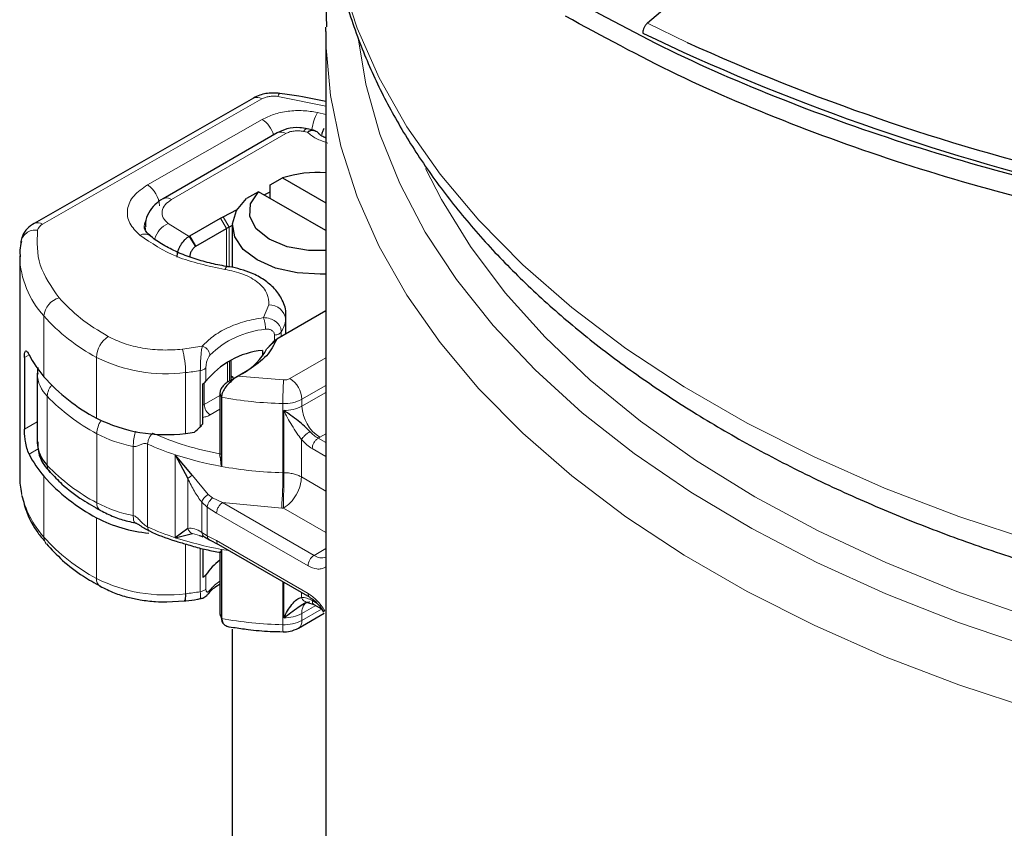
# Model space of a CAD drawing. Units: millimetres. Extents: x 0 to 420, y 0 to 297.
# Drawn here: x 269 to 292, y 180 to 200 of the extents above; entities that cross this region are included whole.
import ezdxf

# ---------------------------------------------------------------- set-up
doc = ezdxf.new("R2010")
doc.units = ezdxf.units.MM

msp = doc.modelspace()

# ---------------------------------------------------------------- linework, layer by layer
at = {"color": 7, "linetype": 'Continuous', "lineweight": 25}
for p, q in [((285.6608, 201.397), (283.3603, 199.4336)), ((275.7634, 199.2403), (275.7639, 199.3398)), ((275.7634, 199.2403), (275.7634, 172.3241)), ((274.0555, 197.6635), (268.8744, 194.7029)), ((274.6165, 196.8426), (271.9192, 195.2855)), ((275.4706, 196.9082), (275.3261, 196.9397)), ((274.453, 195.6167), (274.7432, 195.7758)), ((274.453, 195.2902), (274.453, 195.6167)), ((274.7432, 195.7758), (275.7634, 195.1868)), ((274.1775, 195.4492), (273.8873, 195.2901)), ((275.7634, 194.5336), (274.1775, 195.4492)), ((274.3073, 195.3742), (274.453, 195.4519)), ((273.3429, 194.8604), (273.6669, 195.033)), ((272.5534, 194.406), (273.2789, 194.8249)), ((273.2789, 194.8249), (273.3429, 194.8604)), ((273.5558, 194.6534), (273.4786, 194.6122)), ((273.5558, 194.6535), (273.5558, 193.6606)), ((272.6948, 194.1611), (273.4203, 194.5799)), ((272.5341, 194.3949), (272.5534, 194.406)), ((272.6849, 194.155), (272.6948, 194.1611)), ((268.5341, 193.9383), (268.5341, 188.7124)), ((275.7634, 192.6343), (274.6039, 191.9649)), ((274.8221, 192.0909), (274.8221, 192.5066)), ((274.375, 191.7459), (274.6039, 191.9649)), ((274.561, 191.9401), (274.375, 191.7459)), ((274.561, 191.9401), (274.6039, 191.9649)), ((274.2683, 191.6998), (274.2683, 191.5681)), ((268.6448, 191.535), (268.6448, 189.8366)), ((273.5294, 191), (273.5294, 191.4697)), ((268.9494, 191.1611), (268.9494, 189.5281)), ((273.944, 191.2376), (273.6937, 191.0932)), ((273.5564, 191.0138), (273.468, 190.9666)), ((273.6648, 191.0763), (273.5, 190.9835)), ((273.5785, 191.0658), (273.5294, 191.0882)), ((273.5294, 191.0862), (273.5771, 191.0601)), ((273.5294, 190.9467), (273.5294, 190.9971)), ((273.6937, 191.0932), (273.602, 191.0331)), ((273.6937, 191.0932), (273.6574, 191.0722)), ((272.8604, 189.9672), (272.8604, 190.9143)), ((273.2638, 190.7011), (273.2638, 189.2294)), ((273.2972, 190.5921), (273.2972, 188.959)), ((272.612, 188.7449), (272.2098, 189.2343)), ((272.2098, 189.2343), (272.5055, 188.6737)), ((272.5055, 187.4954), (272.2098, 187.2746)), ((272.2098, 187.2746), (272.612, 187.3713)), ((272.7777, 187.3265), (272.8536, 187.3059)), ((272.8604, 187.2889), (272.8328, 187.3116)), ((272.8962, 187.2917), (273.0168, 187.2231)), ((273.0168, 187.2231), (273.2258, 187.1131)), ((272.8604, 187.012), (272.8604, 186.3417)), ((273.2258, 187.1131), (275.3851, 185.8666)), ((273.2972, 186.9993), (273.2972, 185.3662)), ((273.1533, 186.9508), (273.2804, 186.9242)), ((273.2638, 186.947), (273.2638, 185.4753)), ((272.0068, 185.7566), (272.418, 185.7862)), ((275.3309, 185.7463), (275.4835, 185.6956)), ((275.4835, 185.6956), (275.6598, 185.5938)), ((273.2638, 185.4753), (273.2972, 185.3662)), ((273.2845, 185.4162), (273.3297, 185.2592)), ((275.1162, 185.136), (275.7253, 185.4877)), ((273.4769, 185.1701), (273.5819, 185.1553)), ((273.5558, 185.1104), (273.5558, 172.1169))]:
    msp.add_line(p, q, dxfattribs=at)
at = {"color": 8, "linetype": 'Continuous', "lineweight": 18}
for p, q in [((283.3603, 199.4336), (284.2955, 198.9768)), ((275.7634, 197.4721), (274.6274, 197.7034)), ((274.254, 197.6428), (269.0728, 194.6822)), ((275.7634, 197.2773), (275.5652, 197.3234)), ((274.2631, 197.1607), (271.5521, 195.6115)), ((274.8165, 196.8228), (272.1192, 195.2657)), ((275.2408, 196.8755), (275.3288, 196.8563)), ((272.0386, 194.7001), (272.5341, 194.3949)), ((273.4203, 194.5799), (273.2789, 194.8249)), ((273.3429, 194.8604), (273.4786, 194.6122)), ((273.4203, 193.6866), (273.4203, 194.5799)), ((273.4786, 194.6122), (273.4786, 193.6758)), ((272.5341, 194.3949), (272.6849, 194.155)), ((272.5534, 194.406), (272.6948, 194.1611)), ((274.2923, 192.4764), (274.4185, 192.7751)), ((269.1067, 191.0771), (269.1067, 192.5142)), ((274.8221, 192.506), (274.8174, 192.4319)), ((274.8174, 192.4319), (274.8174, 192.0882)), ((274.7134, 192.1386), (274.7134, 192.0281)), ((274.5524, 192.0619), (274.5524, 191.9312)), ((272.3769, 191.7291), (272.8466, 191.8018)), ((268.7566, 191.5989), (268.6448, 191.535)), ((270.3491, 190.098), (270.3491, 191.5352)), ((273.4396, 190.947), (273.4396, 191.423)), ((273.4904, 191.4501), (273.4904, 190.9785)), ((275.7634, 191.524), (274.9162, 191.0349)), ((272.451, 189.7384), (272.451, 191.1755)), ((272.8003, 189.8964), (272.8003, 191.224)), ((272.9324, 190.9697), (272.9324, 191.2963)), ((273.7987, 191.1536), (273.944, 191.2376)), ((272.8919, 190.9305), (272.8919, 190.4212)), ((273.602, 191.0331), (273.468, 190.9666)), ((273.6937, 191.0932), (274.7662, 191.0012)), ((273.2972, 190.5921), (273.2638, 190.7011)), ((275.7634, 190.8708), (275.199, 190.545)), ((275.199, 190.3817), (275.7634, 190.7075)), ((269.1854, 188.984), (269.1854, 190.617)), ((272.8919, 190.4212), (273.2638, 190.6359)), ((275.199, 190.3817), (275.199, 190.545)), ((273.2638, 190.3093), (273.0333, 190.1762)), ((274.7489, 190.4439), (274.7489, 188.8108)), ((274.7702, 188.8105), (274.7702, 190.2802)), ((268.6448, 189.8366), (268.9494, 190.0107)), ((270.3555, 188.0993), (270.3555, 189.7323)), ((275.1899, 189.5939), (275.1899, 188.709)), ((275.6233, 189.6468), (275.5835, 189.6249)), ((275.5835, 189.6249), (275.7634, 189.521)), ((275.7634, 189.7277), (275.6233, 189.6468)), ((268.9716, 189.3718), (268.756, 189.2486)), ((271.2146, 187.7977), (271.2146, 189.4308)), ((271.5557, 189.4871), (271.5557, 187.5274)), ((275.4421, 189.38), (275.7634, 189.1944)), ((272.2098, 187.2746), (272.2098, 189.2343)), ((269.1067, 187.2883), (269.1067, 188.7254)), ((272.5055, 187.4954), (272.5055, 188.6737)), ((272.612, 188.7449), (272.9882, 188.2928)), ((275.1899, 188.709), (275.7634, 188.3779)), ((273.0915, 188.2195), (272.9882, 188.2928)), ((273.3258, 188.1028), (273.0915, 188.2195)), ((272.9617, 187.9978), (272.8346, 188.111)), ((272.8346, 188.111), (272.8346, 187.3999)), ((272.9617, 187.9978), (272.9617, 187.3218)), ((273.1844, 187.8579), (272.9617, 187.9978)), ((275.4851, 186.8563), (273.3258, 188.1028)), ((274.7231, 187.9748), (273.3258, 188.1028)), ((274.7656, 187.9742), (274.7231, 187.9748)), ((275.7634, 187.3981), (274.7656, 187.9742)), ((270.3491, 186.3093), (270.3491, 187.7464)), ((275.3436, 186.6114), (273.1844, 187.8579)), ((272.612, 187.3713), (272.7777, 187.3265)), ((272.8346, 187.3999), (272.9617, 187.3218)), ((272.9617, 187.3218), (273.1844, 187.2047)), ((273.1844, 187.2047), (275.3436, 185.9581)), ((272.451, 185.9497), (272.451, 187.1274)), ((272.8003, 185.9982), (272.8003, 187.0256)), ((275.4851, 186.8563), (275.7634, 187.017)), ((272.9324, 186.0704), (272.9324, 186.3971)), ((274.7489, 185.218), (274.7489, 186.2338)), ((274.7702, 185.381), (274.7702, 186.2215)), ((275.1899, 185.9793), (275.1899, 185.8645)), ((275.5259, 185.6711), (275.199, 185.4824)), ((275.199, 185.3191), (275.6641, 185.5876)), ((275.5629, 185.7174), (275.4421, 185.7872)), ((275.199, 185.3191), (275.199, 185.4824))]:
    msp.add_line(p, q, dxfattribs=at)
at = {"color": 8, "linetype": 'Continuous', "lineweight": 18, "flags": 128}
for points in [[(292.5354, 187.1795), (290.7123, 187.7793), (288.9626, 188.4481), (287.2942, 189.1829), (285.7146, 189.9804), (284.2308, 190.837), (282.8494, 191.7489), (281.5765, 192.712), (280.418, 193.7221), (279.3789, 194.7745), (278.4639, 195.8647), (277.6771, 196.9878), (277.022, 198.1386), (276.5015, 199.3122), (276.1179, 200.5032), (275.873, 201.7063), (275.7678, 202.9162), (275.7634, 203.2191)], [(292.5354, 183.2006), (290.7123, 183.8004), (288.9626, 184.4693), (287.2942, 185.204), (285.7146, 186.0015), (284.2308, 186.8581), (282.8494, 187.77), (281.5765, 188.7331), (280.418, 189.7432), (279.3789, 190.7957), (278.4639, 191.8859), (277.6771, 193.0089), (277.022, 194.1598), (276.5015, 195.3333), (276.1179, 196.5243), (275.873, 197.7275), (275.7678, 198.9374), (275.7634, 199.2403)], [(292.4919, 184.6624), (290.7048, 185.2697), (288.9928, 185.9452), (287.3637, 186.686), (285.825, 187.4885), (284.3836, 188.3492), (283.0462, 189.2641), (281.8188, 190.229), (280.707, 191.2396), (279.716, 192.2912), (278.8502, 193.379), (278.1136, 194.4981), (277.5095, 195.6433), (277.0408, 196.8094), (276.7094, 197.9912), (276.5323, 199.0435)], [(274.6803, 197.7732), (274.6785, 197.7732), (274.6626, 197.7645), (274.6453, 197.741), (274.6274, 197.7034)], [(275.3261, 196.9397), (275.3193, 196.9405), (275.2949, 196.9333), (275.2684, 196.9114), (275.2408, 196.8755)], [(285.8937, 188.2438), (284.4918, 189.1103), (283.1955, 190.0301), (282.0111, 190.9988), (280.9439, 192.0119), (279.999, 193.0646), (279.1807, 194.1522), (278.4928, 195.2694), (278.1215, 196.0001)], [(271.4777, 194.6274), (271.4822, 194.6888), (271.5175, 194.8055)], [(271.5153, 194.5092), (271.5017, 194.5662), (271.4966, 194.627)], [(273.3827, 193.6142), (273.4028, 193.6514), (273.4221, 193.6747), (273.4399, 193.6831), (273.4425, 193.683)], [(292.4209, 185.3863), (290.666, 186.0024), (288.988, 186.6862), (287.3948, 187.4345), (285.8937, 188.2438)], [(273.4764, 186.9684), (273.4743, 186.9688), (273.2972, 186.9993)]]:
    msp.add_lwpolyline(points, dxfattribs=at)
at = {"color": 7, "linetype": 'Continuous', "lineweight": 25, "flags": 128}
for points in [[(275.7634, 194.0642), (275.3542, 194.0638), (274.8514, 194.1507), (274.4244, 194.327), (274.1192, 194.5735), (273.9685, 194.8637), (273.9887, 195.1665), (274.1775, 195.4492)], [(275.7634, 193.5051), (275.6283, 193.4997), (275.085, 193.5313), (274.5768, 193.6467), (274.1416, 193.8371), (273.8118, 194.0883), (273.612, 194.3817), (273.5571, 194.6953), (273.6512, 195.0058), (273.8873, 195.2901)], [(272.451, 185.9497), (272.4496, 185.8903), (272.4453, 185.842), (272.4385, 185.8065), (272.4293, 185.7852), (272.4187, 185.7789)]]:
    msp.add_lwpolyline(points, dxfattribs=at)
at = {"color": 7, "linetype": 'Continuous', "lineweight": 25}
for centre, radius, start, end in [((306.1969, 243.1925), 44.9061, 243.76933, 269.31513), ((306.0081, 246.7834), 52.7489, 244.44696, 268.6375), ((305.9218, 246.9103), 52.5863, 245.71642, 266.9459), ((275.5571, 193.2565), 2.6474, 85.53029, 107.90554), ((274.4009, 192.8807), 1.9619, 118.04134, 119.98768), ((274.4494, 189.7811), 1.9272, 95.39474, 141.92089), ((273.0867, 192.4227), 1.4552, 299.2929, 332.28423), ((271.1131, 192.8014), 2.6456, 207.00301, 220.6766), ((272.4194, 194.003), 4.4198, 221.45308, 242.06948), ((272.8094, 191.0553), 0.1498, 289.87731, 325.17599), ((271.9916, 193.3755), 3.666, 243.38279, 277.19874), ((271.8083, 195.6536), 5.95, 276.20093, 278.25748), ((269.7357, 189.5459), 0.7865, 181.29795, 225.60086), ((271.1131, 190.4498), 2.6456, 207.00301, 220.6766), ((270.4301, 188.7141), 1.896, 180.05078, 191.96583), ((272.4194, 191.6514), 4.4198, 221.45308, 242.06948), ((271.8781, 190.6759), 3.3045, 242.43904, 264.88009), ((273.9532, 185.7416), 1.2131, 124.62925, 147.29463), ((272.8094, 186.4826), 0.1498, 289.87731, 325.17599)]:
    msp.add_arc(centre, radius, start, end, dxfattribs=at)
at = {"color": 8, "linetype": 'Continuous', "lineweight": 18}
for centre, radius, start, end in [((274.1368, 197.4811), 0.1997, 54.07491, 114.02523), ((276.5729, 196.7806), 1.1446, 151.69235, 173.22539), ((273.9149, 196.632), 0.6331, 14.57814, 56.63202), ((274.6993, 196.6593), 0.2012, 54.38242, 114.30712), ((271.2166, 195.0931), 0.6175, 2.56834, 57.09304), ((272.002, 195.1021), 0.2013, 54.38842, 114.23833), ((268.9557, 194.5205), 0.1997, 54.07566, 114.01668), ((269.1651, 194.4875), 0.2155, 115.34406, 166.11423), ((272.2665, 194.1889), 0.5597, 114.02489, 165.41773), ((268.9019, 194.1972), 0.3463, 81.03007, 173.9461), ((271.4847, 194.2073), 0.2419, 54.46513, 117.79898), ((270.7091, 193.9863), 2.1759, 181.79294, 222.57386), ((269.5923, 192.4718), 0.4874, 105.03834, 175.0112), ((274.4331, 192.3887), 0.3867, 6.41877, 92.17186), ((272.4194, 195.4401), 4.4198, 221.45308, 242.06948), ((274.07, 192.5319), 0.7541, 328.55797, 352.37789), ((274.5397, 190.0596), 2.1508, 95.29218, 134.73716), ((270.9759, 191.5085), 0.6274, 123.96752, 177.56041), ((270.3386, 191.1747), 2.1124, 0.02202, 15.21398), ((271.9916, 194.8126), 3.666, 243.38279, 277.19874), ((271.8151, 197.0363), 5.8952, 276.19244, 279.62068), ((269.7381, 191.1804), 0.7892, 182.36124, 225.55249), ((283.7349, 190.445), 8.9859, 176.45176, 180.00757), ((274.5849, 190.517), 0.6147, 2.60548, 57.39452), ((269.6146, 190.6), 0.4295, 139.39207, 177.72699), ((272.4903, 193.7719), 4.569, 223.67002, 242.14501), ((274.9727, 199.8172), 9.376, 259.70597, 268.6322), ((274.7885, 191.32), 0.8771, 267.4154, 297.91043), ((272.7828, 190.6121), 0.2199, 290.64593, 299.7287), ((273.1989, 190.4351), 0.3074, 182.60548, 237.39452), ((274.7914, 191.1478), 0.8678, 268.59959, 298.01686), ((276.1202, 190.4236), 0.9221, 182.60548, 237.39452), ((270.9677, 189.7092), 0.6126, 146.9418, 177.83852), ((271.7884, 192.44), 3.0635, 242.11282, 259.20458), ((274.3499, 195.7452), 6.8536, 245.93999, 251.8052), ((274.7519, 196.9896), 8.1613, 251.85156, 259.73271), ((269.4163, 188.9758), 0.231, 177.97614, 222.99932), ((272.4903, 192.1389), 4.569, 223.67002, 242.14501), ((274.9727, 198.1841), 9.376, 259.70597, 268.6322), ((261.27, 188.809), 13.4789, 356.45176, 0.00757), ((274.7748, 189.8491), 1.0386, 268.57478, 269.74752), ((270.8832, 188.8556), 2.369, 193.0414, 221.41867), ((270.5413, 188.0733), 0.1876, 172.02977, 237.7647), ((271.7884, 190.807), 3.0635, 242.11282, 259.20458), ((274.3499, 193.7855), 6.8536, 245.93999, 251.8052), ((272.4194, 190.2143), 4.4198, 221.45308, 242.06948), ((269.3452, 187.2826), 0.2385, 178.6295, 219.71582), ((274.7519, 195.0299), 8.1613, 251.85156, 259.73271), ((275.6507, 186.5974), 0.3074, 122.60548, 177.39452), ((275.6635, 187.1091), 0.3095, 234.78614, 289.80103), ((270.5417, 186.2864), 0.1939, 173.20886, 236.41023), ((271.9916, 189.5868), 3.666, 243.38279, 277.19874), ((274.062, 185.1272), 1.3775, 125.40914, 138.77816), ((271.8151, 191.8104), 5.8952, 276.19244, 279.62068), ((275.438, 185.9459), 0.0952, 172.58359, 237.56541), ((275.5132, 185.5095), 0.3154, 133.36324, 184.92096), ((274.9727, 194.5914), 9.376, 259.70597, 268.6322), ((274.7914, 186.2485), 0.8678, 268.59959, 298.01686), ((275.6245, 185.1719), 0.8768, 176.98502, 188.06585), ((274.7885, 186.0942), 0.8771, 267.4154, 297.91043), ((275.0088, 185.2949), 0.1918, 304.01347, 7.26013)]:
    msp.add_arc(centre, radius, start, end, dxfattribs=at)
at = {"color": 7, "linetype": 'Continuous', "lineweight": 25}
for centre, major_axis, start_param, end_param in [((271.7847, 192.8343), (2.8376, 4.2148), 4.2959466, 4.3355292), ((272.7439, 190.0596), (0.1576, 0.2342), 4.3355292, 4.6712858)]:
    msp.add_ellipse(centre, major_axis=major_axis, ratio=0.5256165, start_param=start_param, end_param=end_param, dxfattribs=at)
for points in [[(343.5634, 214.4577), (343.5297, 213.77), (343.4621, 212.3947), (342.9172, 210.3516), (342.0532, 208.348), (340.8464, 206.4033), (339.3171, 204.5361), (337.4776, 202.7645), (335.3463, 201.1055), (332.9435, 199.5751), (330.2925, 198.1881), (327.4187, 196.9577), (324.3499, 195.8958), (321.1155, 195.0127), (317.7468, 194.3169), (314.2761, 193.815), (310.737, 193.5119), (307.1634, 193.4106), (303.5899, 193.5119), (300.0508, 193.815), (296.58, 194.3168), (293.2116, 195.0128), (289.9762, 195.8954), (286.9111, 196.9594), (284.0233, 198.1817), (282.2909, 199.1266), (281.4248, 199.599)], [(274.6039, 191.9649), (274.5375, 191.8305), (274.4047, 191.5617), (274.0976, 191.3456), (273.944, 191.2376)]]:
    msp.add_open_spline(points, degree=3, dxfattribs=at)
for points, knots in [([(275.7781, 203.3274), (275.7752, 203.0681), (275.7677, 202.4047), (275.9014, 201.332), (276.167, 200.1095), (276.563, 198.9253), (277.068, 197.7898), (277.6668, 196.7118), (278.3732, 195.6586), (279.1843, 194.6346), (280.0966, 193.6441), (281.1061, 192.6907), (282.2084, 191.7781), (283.3987, 190.9093), (284.6721, 190.0872), (286.0231, 189.3143), (287.4464, 188.5931), (288.9361, 187.9255), (290.4863, 187.3135), (292.0903, 186.759), (293.7408, 186.2635), (295.429, 185.8287), (297.1438, 185.4559), (298.8684, 185.1468), (300.5693, 184.9026), (302.1699, 184.7296), (303.317, 184.6331), (303.9149, 184.6014), (304.0347, 184.595)], [0, 0, 0, 0, 0.0270365, 0.0691975, 0.1121814, 0.1561139, 0.1961954, 0.236496, 0.2769941, 0.3176552, 0.3584375, 0.399299, 0.440202, 0.4811152, 0.5220134, 0.5628713, 0.603674, 0.6444077, 0.6850565, 0.7255992, 0.7660039, 0.806218, 0.8461478, 0.8856087, 0.9241838, 0.9607007, 0.9921245, 1, 1, 1, 1]), ([(275.9462, 201.2161), (275.9267, 201.1227), (275.8265, 200.6419), (275.7674, 200.0166), (275.7759, 199.4866), (275.7781, 199.3485)], [0, 0, 0, 0, 0.1512948, 0.7788023, 1, 1, 1, 1]), ([(331.7146, 199.4676), (331.2346, 199.2088), (329.884, 198.4804), (327.4117, 197.4521), (324.3518, 196.3845), (321.115, 195.503), (317.7469, 194.8067), (314.2761, 194.305), (310.737, 194.0019), (307.1634, 193.9005), (303.5899, 194.0019), (300.0508, 194.3049), (296.58, 194.8068), (293.2116, 195.5028), (289.9762, 196.3853), (286.9111, 197.4493), (284.0233, 198.6716), (282.2909, 199.6165), (281.4248, 200.089)], [0, 0, 0, 0, 0.0354527, 0.0997558, 0.164059, 0.2283621, 0.2926653, 0.3569685, 0.4212716, 0.4855748, 0.5498779, 0.6141811, 0.6784842, 0.7427874, 0.8070905, 0.8713937, 0.9356968, 1, 1, 1, 1]), ([(283.3603, 199.4336), (283.3455, 199.4191), (283.3157, 199.39), (283.2807, 199.3317), (283.2583, 199.2706), (283.2522, 199.2238), (283.2544, 199.2005), (283.2551, 199.194)], [0, 0, 0, 0, 0.2285586, 0.45713, 0.6853702, 0.9131328, 1, 1, 1, 1]), ([(274.6815, 197.7731), (274.6223, 197.7781), (274.461, 197.7917), (274.2399, 197.7541), (274.1039, 197.6872), (274.0555, 197.6635)], [0, 0, 0, 0, 0.2720038, 0.7411175, 1, 1, 1, 1]), ([(275.7634, 197.5802), (275.5537, 197.6251), (275.1988, 197.701), (274.8304, 197.7492), (274.6798, 197.7689)], [0, 0, 0, 0, 0.591193, 1, 1, 1, 1]), ([(275.3261, 196.9397), (275.2675, 196.9492), (275.1093, 196.9749), (274.854, 196.9522), (274.691, 196.877), (274.6165, 196.8426)], [0, 0, 0, 0, 0.24220512, 0.65378512, 1, 1, 1, 1]), ([(275.4693, 196.9018), (275.4778, 196.9021), (275.501, 196.9027), (275.5168, 196.8845), (275.5268, 196.873)], [0, 0, 0, 0, 0.36514297, 1, 1, 1, 1]), ([(275.5879, 196.8351), (275.5862, 196.8377), (275.574, 196.8569), (275.5513, 196.8764), (275.5253, 196.8796), (275.5185, 196.8804)], [0, 0, 0, 0, 0.10473158, 0.76402808, 1, 1, 1, 1]), ([(275.7634, 196.7178), (275.7315, 196.7337), (275.6616, 196.7684), (275.6063, 196.815), (275.5936, 196.832), (275.5901, 196.8366)], [0, 0, 0, 0, 0.379335, 0.8293014, 1, 1, 1, 1]), ([(275.6716, 196.7991), (275.6775, 196.824), (275.6897, 196.8757), (275.7154, 196.9268), (275.7287, 196.9533)], [0, 0, 0, 0, 0.4816156, 1, 1, 1, 1]), ([(271.9198, 195.2851), (271.9176, 195.284), (271.843, 195.2499), (271.7193, 195.1452), (271.5721, 194.9604), (271.492, 194.7714), (271.5059, 194.6572), (271.5097, 194.6263)], [0, 0, 0, 0, 0.0085842, 0.2848392, 0.5786464, 0.8857924, 1, 1, 1, 1]), ([(268.8744, 194.7029), (268.8192, 194.6655), (268.7037, 194.5872), (268.5978, 194.4314), (268.5709, 194.3179), (268.5609, 194.2754)], [0, 0, 0, 0, 0.3639377, 0.7614716, 1, 1, 1, 1]), ([(271.6277, 194.405), (271.6203, 194.4101), (271.5665, 194.4475), (271.5157, 194.5173), (271.4791, 194.5857), (271.4805, 194.6145), (271.4812, 194.6273)], [0, 0, 0, 0, 0.0511088, 0.3732749, 0.7192783, 1, 1, 1, 1]), ([(268.574, 194.2741), (268.5575, 194.2061), (268.5287, 194.0873), (268.5416, 193.9669), (268.5471, 193.9155)], [0, 0, 0, 0, 0.57252354, 1, 1, 1, 1]), ([(273.4436, 193.6835), (273.4343, 193.6847), (273.2866, 193.7045), (273.0086, 193.7643), (272.6181, 193.8747), (272.2487, 194.0186), (271.92, 194.1931), (271.7106, 194.3259), (271.6316, 194.4003), (271.6267, 194.405)], [0, 0, 0, 0, 0.012443, 0.196874, 0.3845555, 0.5817565, 0.7829393, 0.9865415, 1, 1, 1, 1]), ([(272.2511, 193.9038), (272.2553, 193.9494), (272.2615, 194.0182), (272.2985, 194.1162), (272.3449, 194.2079), (272.4067, 194.2909), (272.4764, 194.3575), (272.5146, 194.3823), (272.5341, 194.3949)], [0, 0, 0, 0, 0.2512887, 0.3786799, 0.5068557, 0.7419028, 0.8681972, 1, 1, 1, 1]), ([(272.6849, 194.155), (272.6668, 194.1409), (272.6308, 194.1129), (272.5864, 194.0491), (272.5556, 193.9788), (272.5516, 193.9356), (272.5497, 193.914)], [0, 0, 0, 0, 0.2543788, 0.5057555, 0.7538042, 1, 1, 1, 1]), ([(274.8152, 192.5059), (274.8174, 192.5213), (274.8357, 192.65), (274.7513, 192.8867), (274.5707, 193.1606), (274.3159, 193.3728), (274.0389, 193.5222), (273.7598, 193.6158), (273.568, 193.6695), (273.4595, 193.6777), (273.4416, 193.679)], [0, 0, 0, 0, 0.0256909, 0.2148437, 0.3924321, 0.5628412, 0.7294313, 0.8564949, 0.9763217, 1, 1, 1, 1]), ([(268.6448, 191.535), (268.6456, 191.5651), (268.6473, 191.6253), (268.6602, 191.6769), (268.6812, 191.6961), (268.7126, 191.6774), (268.7409, 191.627), (268.756, 191.6002)], [0, 0, 0, 0, 0.17556463, 0.35064709, 0.53773694, 0.75420625, 1, 1, 1, 1]), ([(268.962, 191.2929), (268.9598, 191.2859), (268.9447, 191.2373), (268.9549, 191.1862), (268.9636, 191.1425)], [0, 0, 0, 0, 0.1444311, 1, 1, 1, 1]), ([(273.468, 190.9666), (273.4412, 190.9501), (273.3893, 190.9181), (273.331, 190.8558), (273.2957, 190.8034), (273.2775, 190.7665), (273.266, 190.7317), (273.2645, 190.7112), (273.2638, 190.7011)], [0, 0, 0, 0, 0.2912598, 0.5654459, 0.6879243, 0.8028337, 0.9033298, 1, 1, 1, 1]), ([(273.602, 191.0331), (273.5603, 190.9988), (273.4807, 190.9333), (273.3812, 190.8138), (273.3113, 190.6972), (273.3017, 190.6255), (273.2972, 190.5921)], [0, 0, 0, 0, 0.2949533, 0.5626064, 0.7961003, 1, 1, 1, 1]), ([(275.39, 189.7831), (275.3692, 189.8051), (275.3275, 189.8491), (275.2332, 189.9373), (275.0488, 190.0899), (274.8845, 190.2022), (274.7702, 190.2802)], [0, 0, 0, 0, 0.1093195, 0.2187549, 0.4567095, 1, 1, 1, 1]), ([(268.756, 189.2486), (268.7376, 189.293), (268.7036, 189.3753), (268.6703, 189.5375), (268.6512, 189.6851), (268.6452, 189.7824), (268.6449, 189.8281), (268.6448, 189.8366)], [0, 0, 0, 0, 0.3015402, 0.5595963, 0.7565468, 0.9544621, 1, 1, 1, 1]), ([(268.9619, 189.5373), (268.9621, 189.4607), (268.9624, 189.2737), (269.071, 189.0247), (269.2012, 188.8835), (269.2537, 188.8265)], [0, 0, 0, 0, 0.2925366, 0.7144893, 1, 1, 1, 1]), ([(273.2972, 188.959), (273.2971, 188.9697), (273.2968, 188.9911), (273.2941, 189.0391), (273.2876, 189.1026), (273.2766, 189.1741), (273.2681, 189.211), (273.2638, 189.2294)], [0, 0, 0, 0, 0.1249897, 0.250132, 0.5001608, 0.7505878, 1, 1, 1, 1]), ([(269.2546, 188.8251), (269.3441, 188.7291), (269.5647, 188.4922), (269.9659, 188.188), (270.3016, 188.0004), (270.445, 187.9202)], [0, 0, 0, 0, 0.2808969, 0.692577, 1, 1, 1, 1]), ([(268.5876, 188.2674), (268.6232, 188.1284), (268.7006, 187.8265), (268.8925, 187.4642), (269.0704, 187.2566), (269.1283, 187.1891)], [0, 0, 0, 0, 0.3652558, 0.7933304, 1, 1, 1, 1]), ([(270.4431, 187.9195), (270.547, 187.8662), (270.7461, 187.764), (271.0321, 187.6735), (271.2084, 187.6385), (271.2688, 187.6264)], [0, 0, 0, 0, 0.41730486, 0.80022938, 1, 1, 1, 1]), ([(271.261, 187.6258), (271.271, 187.6225), (271.3083, 187.6103), (271.4167, 187.534), (271.5176, 187.479), (271.5943, 187.4372)], [0, 0, 0, 0, 0.0806213, 0.3006558, 1, 1, 1, 1]), ([(271.5967, 187.4362), (271.5976, 187.4358), (271.7798, 187.3423), (272.0735, 187.2341), (272.3807, 187.1471), (272.4718, 187.1213)], [0, 0, 0, 0, 0.0036405, 0.7044106, 1, 1, 1, 1]), ([(269.1639, 187.1319), (269.2869, 186.9986), (269.5403, 186.7242), (269.9746, 186.3902), (270.3031, 186.2067), (270.4392, 186.1306)], [0, 0, 0, 0, 0.3559109, 0.7329159, 1, 1, 1, 1]), ([(272.4718, 187.1213), (272.5839, 187.0861), (272.8026, 187.0175), (273.0384, 186.9726), (273.1533, 186.9508)], [0, 0, 0, 0, 0.51245307, 1, 1, 1, 1]), ([(273.2638, 186.947), (273.2681, 186.9376), (273.2766, 186.9188), (273.2876, 186.9186), (273.294, 186.9403), (273.2969, 186.9701), (273.2971, 186.9896), (273.2972, 186.9993)], [0, 0, 0, 0, 0.2493669, 0.4997484, 0.7515275, 0.8757037, 1, 1, 1, 1]), ([(270.4363, 186.1291), (270.543, 186.0739), (270.7448, 185.9696), (271.0714, 185.87), (271.4, 185.8001), (271.709, 185.7627), (271.9191, 185.7584), (272.0068, 185.7566)], [0, 0, 0, 0, 0.2388782, 0.4518197, 0.6319344, 0.8465312, 1, 1, 1, 1]), ([(272.9988, 185.9561), (272.999, 185.9564), (273.0392, 186.0183), (273.1286, 186.0979), (273.2392, 186.1658), (273.2638, 186.1809)], [0, 0, 0, 0, 0.0034965, 0.7781437, 1, 1, 1, 1]), ([(272.4192, 185.7812), (272.4334, 185.7819), (272.5391, 185.7875), (272.6726, 185.8087), (272.7881, 185.8332), (272.8169, 185.8393)], [0, 0, 0, 0, 0.1043373, 0.7763842, 1, 1, 1, 1]), ([(272.815, 185.8363), (272.829, 185.8395), (272.8565, 185.8459), (272.9046, 185.8725), (272.9544, 185.9085), (272.9847, 185.9414), (272.9998, 185.9577)], [0, 0, 0, 0, 0.2661605, 0.5175719, 0.7605065, 1, 1, 1, 1]), ([(273.0259, 186.0349), (273.0244, 186.0134), (273.0222, 185.9834), (273.0026, 185.9651), (272.9971, 185.96)], [0, 0, 0, 0, 0.7199181, 1, 1, 1, 1]), ([(274.7702, 185.381), (274.8298, 185.4903), (274.9195, 185.6548), (275.0699, 185.8188), (275.1524, 185.8502), (275.1899, 185.8645)], [0, 0, 0, 0, 0.5196752, 0.7817066, 1, 1, 1, 1]), ([(275.386, 185.8629), (275.4044, 185.8527), (275.449, 185.828), (275.5283, 185.7589), (275.6233, 185.6569), (275.6802, 185.5674), (275.7119, 185.5175)], [0, 0, 0, 0, 0.1673898, 0.4053969, 0.6683977, 1, 1, 1, 1]), ([(274.7702, 185.381), (274.8842, 185.4665), (275.048, 185.5895), (275.2325, 185.7174), (275.3021, 185.7423), (275.3234, 185.75)], [0, 0, 0, 0, 0.6132217, 0.8814897, 1, 1, 1, 1]), ([(273.2638, 185.4753), (273.2646, 185.4659), (273.2661, 185.4469), (273.2749, 185.4268), (273.2838, 185.4183), (273.287, 185.4152)], [0, 0, 0, 0, 0.3798712, 0.7740149, 1, 1, 1, 1]), ([(273.2972, 185.3662), (273.3018, 185.3356), (273.3114, 185.2697), (273.38, 185.1981), (273.4435, 185.1801), (273.477, 185.1705)], [0, 0, 0, 0, 0.2916873, 0.6263341, 1, 1, 1, 1]), ([(273.5819, 185.1553), (273.6964, 185.1382), (273.9815, 185.0955), (274.3753, 185.0604), (274.6538, 185.0548), (274.7565, 185.0527)], [0, 0, 0, 0, 0.2976349, 0.7411495, 1, 1, 1, 1]), ([(274.7562, 185.0488), (274.8117, 185.0505), (274.9389, 185.0543), (275.0523, 185.1065), (275.1162, 185.136)], [0, 0, 0, 0, 0.4365586, 1, 1, 1, 1])]:
    msp.add_open_spline(points, degree=3, knots=knots, dxfattribs=at)
at = {"color": 8, "linetype": 'Continuous', "lineweight": 18}
for points, knots in [([(274.6274, 197.7034), (274.594, 197.7066), (274.5271, 197.7129), (274.4262, 197.703), (274.331, 197.6811), (274.2797, 197.6556), (274.254, 197.6428)], [0, 0, 0, 0, 0.2498654, 0.4999913, 0.7498656, 1, 1, 1, 1]), ([(274.2631, 197.1607), (274.3513, 197.2035), (274.5312, 197.291), (274.8698, 197.3602), (275.2277, 197.3781), (275.4542, 197.3414), (275.5652, 197.3234)], [0, 0, 0, 0, 0.244907, 0.5, 0.755093, 1, 1, 1, 1]), ([(275.3288, 196.8563), (275.359, 196.8782), (275.4102, 196.9152), (275.4522, 196.9057), (275.4693, 196.9018)], [0, 0, 0, 0, 0.59129449, 1, 1, 1, 1]), ([(275.5185, 196.8804), (275.4929, 196.8882), (275.4356, 196.9058), (275.3669, 196.874), (275.3288, 196.8563)], [0, 0, 0, 0, 0.4452434, 1, 1, 1, 1]), ([(271.3719, 194.4213), (271.2816, 194.5129), (271.0951, 194.7022), (271.0521, 195.0371), (271.1952, 195.3626), (271.4356, 195.5303), (271.5521, 195.6115)], [0, 0, 0, 0, 0.2421088, 0.5, 0.7578912, 1, 1, 1, 1]), ([(272.1192, 195.2657), (272.0643, 195.227), (271.9507, 195.147), (271.8841, 194.9922), (271.906, 194.8331), (271.9954, 194.7435), (272.0386, 194.7001)], [0, 0, 0, 0, 0.2421088, 0.5, 0.7578912, 1, 1, 1, 1]), ([(274.4185, 192.7751), (274.4145, 192.8658), (274.4062, 193.0529), (274.184, 193.3112), (273.8336, 193.5168), (273.5299, 193.5824), (273.3827, 193.6142)], [0, 0, 0, 0, 0.2423854, 0.5, 0.7576146, 1, 1, 1, 1]), ([(272.8466, 191.8018), (272.9253, 191.8811), (273.0846, 192.0416), (273.4315, 192.2376), (273.8363, 192.3923), (274.1415, 192.4486), (274.2923, 192.4764)], [0, 0, 0, 0, 0.24706129, 0.5, 0.75293871, 1, 1, 1, 1]), ([(274.2923, 192.4764), (274.3448, 192.4709), (274.4475, 192.4601), (274.5625, 192.4002), (274.6357, 192.3351), (274.6794, 192.2746), (274.7079, 192.208), (274.7116, 192.1618), (274.7134, 192.1386)], [0, 0, 0, 0, 0.2437407, 0.4762167, 0.6068078, 0.7373897, 0.8683102, 1, 1, 1, 1]), ([(274.5524, 192.0619), (274.5515, 192.0735), (274.5497, 192.0967), (274.5356, 192.1284), (274.5141, 192.156), (274.4771, 192.1845), (274.4184, 192.2063), (274.3669, 192.2029), (274.3414, 192.2012)], [0, 0, 0, 0, 0.1315025, 0.2619867, 0.388149, 0.5159695, 0.7596627, 1, 1, 1, 1]), ([(270.6254, 192.0288), (270.7454, 191.971), (270.9889, 191.8538), (271.4336, 191.7473), (271.9069, 191.6967), (272.2218, 191.7184), (272.3769, 191.7291)], [0, 0, 0, 0, 0.24645181, 0.5, 0.75354819, 1, 1, 1, 1]), ([(272.8003, 191.224), (272.8005, 191.2488), (272.8008, 191.2986), (272.8033, 191.3842), (272.8075, 191.473), (272.8146, 191.5794), (272.8269, 191.701), (272.8398, 191.7672), (272.8466, 191.8018)], [0, 0, 0, 0, 0.13200076, 0.26470098, 0.39893403, 0.53540824, 0.75682005, 1, 1, 1, 1]), ([(272.9324, 191.2963), (272.9328, 191.3094), (272.9335, 191.3355), (272.9395, 191.3793), (272.9485, 191.423), (272.9641, 191.4776), (272.9893, 191.5385), (273.0137, 191.5711), (273.0259, 191.5874)], [0, 0, 0, 0, 0.1316821, 0.2619678, 0.3866762, 0.5147457, 0.7577354, 1, 1, 1, 1]), ([(274.7702, 190.2802), (274.8299, 190.1652), (274.9198, 189.9921), (275.0701, 189.757), (275.1525, 189.6448), (275.1899, 189.5939)], [0, 0, 0, 0, 0.5198881, 0.7820105, 1, 1, 1, 1]), ([(271.2735, 189.7932), (271.2665, 189.7711), (271.2446, 189.7027), (271.2209, 189.5681), (271.2167, 189.4766), (271.2146, 189.4308)], [0, 0, 0, 0, 0.19279648, 0.59639824, 1, 1, 1, 1]), ([(275.39, 189.7831), (275.3707, 189.7706), (275.3322, 189.7456), (275.2723, 189.694), (275.2204, 189.6399), (275.2001, 189.6092), (275.1899, 189.5939)], [0, 0, 0, 0, 0.2501632, 0.5, 0.7498368, 1, 1, 1, 1]), ([(275.39, 189.7831), (275.4198, 189.7525), (275.482, 189.6887), (275.5488, 189.6467), (275.5835, 189.6249)], [0, 0, 0, 0, 0.4796864, 1, 1, 1, 1]), ([(275.4421, 189.38), (275.3984, 189.4082), (275.3109, 189.4647), (275.2302, 189.5508), (275.1899, 189.5939)], [0, 0, 0, 0, 0.4999948, 1, 1, 1, 1]), ([(271.2146, 189.4308), (271.2294, 189.4291), (271.2609, 189.4254), (271.3188, 189.4393), (271.3812, 189.4735), (271.4483, 189.4999), (271.5093, 189.5032), (271.5408, 189.4923), (271.5557, 189.4871)], [0, 0, 0, 0, 0.10537514, 0.22393283, 0.47090146, 0.73612363, 0.87462047, 1, 1, 1, 1]), ([(272.612, 188.7449), (272.6001, 188.7386), (272.5761, 188.7258), (272.5459, 188.7069), (272.521, 188.689), (272.5107, 188.6788), (272.5055, 188.6737)], [0, 0, 0, 0, 0.250016, 0.5, 0.749984, 1, 1, 1, 1]), ([(272.5055, 188.6737), (272.5561, 188.5687), (272.6575, 188.3584), (272.7755, 188.1936), (272.8346, 188.111)], [0, 0, 0, 0, 0.4989143, 1, 1, 1, 1]), ([(272.8346, 188.111), (272.8387, 188.1274), (272.847, 188.1602), (272.8824, 188.2119), (272.9306, 188.2591), (272.969, 188.2815), (272.9882, 188.2928)], [0, 0, 0, 0, 0.2500914, 0.5, 0.7499086, 1, 1, 1, 1]), ([(272.9617, 187.9978), (272.9654, 188.0195), (272.9729, 188.0628), (273.0071, 188.1284), (273.0482, 188.1826), (273.0771, 188.2072), (273.0915, 188.2195)], [0, 0, 0, 0, 0.27984721, 0.5592831, 0.77960447, 1, 1, 1, 1]), ([(271.5557, 187.5274), (271.5408, 187.5352), (271.5094, 187.5518), (271.4484, 187.6016), (271.3812, 187.6723), (271.3188, 187.7416), (271.2609, 187.7838), (271.2294, 187.7933), (271.2146, 187.7977)], [0, 0, 0, 0, 0.1249137, 0.263355, 0.5290482, 0.7760247, 0.8945958, 1, 1, 1, 1]), ([(271.2146, 187.7977), (271.2168, 187.7593), (271.2211, 187.6823), (271.2412, 187.6288), (271.2584, 187.6304), (271.2611, 187.6306)], [0, 0, 0, 0, 0.4573344, 0.9146688, 1, 1, 1, 1]), ([(271.5973, 187.4378), (271.5954, 187.438), (271.58, 187.4397), (271.5618, 187.469), (271.5577, 187.5079), (271.5557, 187.5274)], [0, 0, 0, 0, 0.06640166, 0.53320083, 1, 1, 1, 1]), ([(272.8346, 187.3999), (272.7755, 187.4356), (272.6575, 187.5067), (272.5561, 187.4991), (272.5055, 187.4954)], [0, 0, 0, 0, 0.5010857, 1, 1, 1, 1]), ([(272.612, 187.3713), (272.6001, 187.3779), (272.5762, 187.3911), (272.5461, 187.4207), (272.5211, 187.4553), (272.5107, 187.482), (272.5055, 187.4954)], [0, 0, 0, 0, 0.2499317, 0.5, 0.7500683, 1, 1, 1, 1]), ([(272.8346, 187.3999), (272.8389, 187.3807), (272.8475, 187.3423), (272.8723, 187.3059), (272.893, 187.2958), (272.8973, 187.2936)], [0, 0, 0, 0, 0.4410875, 0.8818281, 1, 1, 1, 1]), ([(273.0185, 187.2266), (273.0102, 187.2299), (272.9898, 187.2378), (272.9698, 187.2724), (272.9644, 187.3054), (272.9617, 187.3218)], [0, 0, 0, 0, 0.2565383, 0.6282066, 1, 1, 1, 1]), ([(273.1844, 187.2047), (273.1868, 187.1852), (273.1916, 187.1462), (273.2105, 187.1161), (273.2258, 187.1131), (273.2258, 187.1131)], [0, 0, 0, 0, 0.49994894, 0.99989787, 1, 1, 1, 1]), ([(275.7634, 186.5884), (275.757, 186.5826), (275.7268, 186.5556), (275.6557, 186.5358), (275.5251, 186.5285), (275.4149, 186.5788), (275.3436, 186.6114)], [0, 0, 0, 0, 0.0661016, 0.3092756, 0.5527693, 1, 1, 1, 1]), ([(273.0259, 186.0349), (273.0132, 186.0212), (272.9888, 185.9949), (272.9639, 185.9867), (272.9485, 185.9944), (272.9395, 186.0104), (272.9336, 186.0351), (272.9328, 186.0587), (272.9324, 186.0704)], [0, 0, 0, 0, 0.2520153, 0.4850392, 0.6136544, 0.7378771, 0.8694345, 1, 1, 1, 1]), ([(272.8167, 185.8404), (272.8157, 185.8388), (272.8118, 185.8327), (272.8077, 185.8489), (272.8033, 185.8804), (272.8008, 185.9306), (272.8005, 185.9757), (272.8003, 185.9982)], [0, 0, 0, 0, 0.0831535, 0.3171714, 0.5471425, 0.7742761, 1, 1, 1, 1]), ([(275.1899, 185.8645), (275.2302, 185.861), (275.3109, 185.8539), (275.3984, 185.8094), (275.4421, 185.7872)], [0, 0, 0, 0, 0.5000052, 1, 1, 1, 1]), ([(275.39, 185.7612), (275.3806, 185.7571), (275.3619, 185.7489), (275.3223, 185.7457), (275.2731, 185.7587), (275.2306, 185.793), (275.2036, 185.8306), (275.1945, 185.8532), (275.1899, 185.8645)], [0, 0, 0, 0, 0.1252292, 0.2500089, 0.5, 0.7499911, 0.8747708, 1, 1, 1, 1]), ([(275.3436, 185.9581), (275.4146, 185.9082), (275.5242, 185.8311), (275.656, 185.6759), (275.7126, 185.5852), (275.7405, 185.5407)], [0, 0, 0, 0, 0.48336439, 0.74618531, 1, 1, 1, 1]), ([(275.4421, 185.7872), (275.4445, 185.7677), (275.4494, 185.7287), (275.4682, 185.6986), (275.4835, 185.6956), (275.4835, 185.6956)], [0, 0, 0, 0, 0.4999489, 0.9998979, 1, 1, 1, 1])]:
    msp.add_open_spline(points, degree=3, knots=knots, dxfattribs=at)
for points in [[(275.2408, 196.8755), (275.2039, 196.8816), (275.13, 196.8938), (275.0141, 196.888), (274.9044, 196.8658), (274.8458, 196.8371), (274.8165, 196.8228)], [(275.8079, 196.6018), (275.7122, 196.6343), (275.5209, 196.6993), (275.3928, 196.804), (275.3288, 196.8563)], [(269.4658, 192.9425), (269.2856, 193.1985), (268.9251, 193.7104), (268.9456, 194.2629), (268.9559, 194.5392)], [(273.3827, 193.6142), (272.9863, 193.6978), (272.1934, 193.8651), (271.6457, 194.2359), (271.3719, 194.4213)], [(269.4658, 192.9425), (269.6242, 192.7755), (269.9408, 192.4413), (270.3972, 192.1663), (270.6254, 192.0288)], [(274.3414, 192.2012), (274.3406, 192.2243), (274.3391, 192.2704), (274.3278, 192.3503), (274.3116, 192.4251), (274.2987, 192.4593), (274.2923, 192.4764)], [(274.7134, 192.1386), (274.706, 192.1289), (274.6913, 192.1094), (274.653, 192.0862), (274.6062, 192.0688), (274.5704, 192.0642), (274.5524, 192.0619)], [(272.8466, 191.8018), (272.8701, 191.7927), (272.9171, 191.7744), (272.9763, 191.7197), (273.0178, 191.6539), (273.0232, 191.6095), (273.0259, 191.5874)], [(272.9324, 191.2963), (272.9262, 191.2879), (272.9136, 191.2712), (272.8826, 191.2503), (272.8447, 191.2335), (272.8151, 191.2272), (272.8003, 191.224)], [(274.7662, 191.0012), (274.78, 191.0013), (274.8077, 191.0016), (274.8478, 191.0083), (274.8851, 191.019), (274.9058, 191.0296), (274.9162, 191.0349)], [(273.0333, 190.1762), (273.0079, 190.1632), (272.957, 190.1373), (272.893, 190.1242), (272.861, 190.1176)], [(271.5557, 189.4871), (271.5575, 189.5099), (271.5612, 189.5554), (271.5896, 189.6305), (271.6301, 189.6984), (271.6623, 189.7272), (271.6784, 189.7416)], [(273.2917, 189.2447), (273.0045, 189.3077), (272.43, 189.4336), (271.9289, 189.6389), (271.6784, 189.7416)], [(275.5835, 189.6249), (275.565, 189.6118), (275.5279, 189.5854), (275.4812, 189.5207), (275.4485, 189.4478), (275.4442, 189.4026), (275.4421, 189.38)], [(274.7656, 187.9742), (274.7662, 188.0269), (274.7674, 188.1324), (274.7689, 188.3602), (274.77, 188.6023), (274.7701, 188.7411), (274.7702, 188.8105)], [(274.7656, 187.9742), (274.8212, 188.0136), (274.9324, 188.0926), (275.0726, 188.2868), (275.1707, 188.5054), (275.1835, 188.6411), (275.1899, 188.709)], [(275.1899, 188.709), (275.1608, 188.724), (275.1027, 188.754), (274.9986, 188.7854), (274.8868, 188.8062), (274.8091, 188.809), (274.7702, 188.8105)], [(273.3258, 188.1028), (273.3072, 188.0897), (273.2702, 188.0634), (273.2234, 187.9986), (273.1907, 187.9258), (273.1865, 187.8805), (273.1844, 187.8579)], [(272.8003, 185.9982), (272.8151, 186.0013), (272.8447, 186.0077), (272.8826, 186.0245), (272.9136, 186.0453), (272.9262, 186.0621), (272.9324, 186.0704)]]:
    msp.add_open_spline(points, degree=3, dxfattribs=at)

doc.saveas('drawing.dxf')
